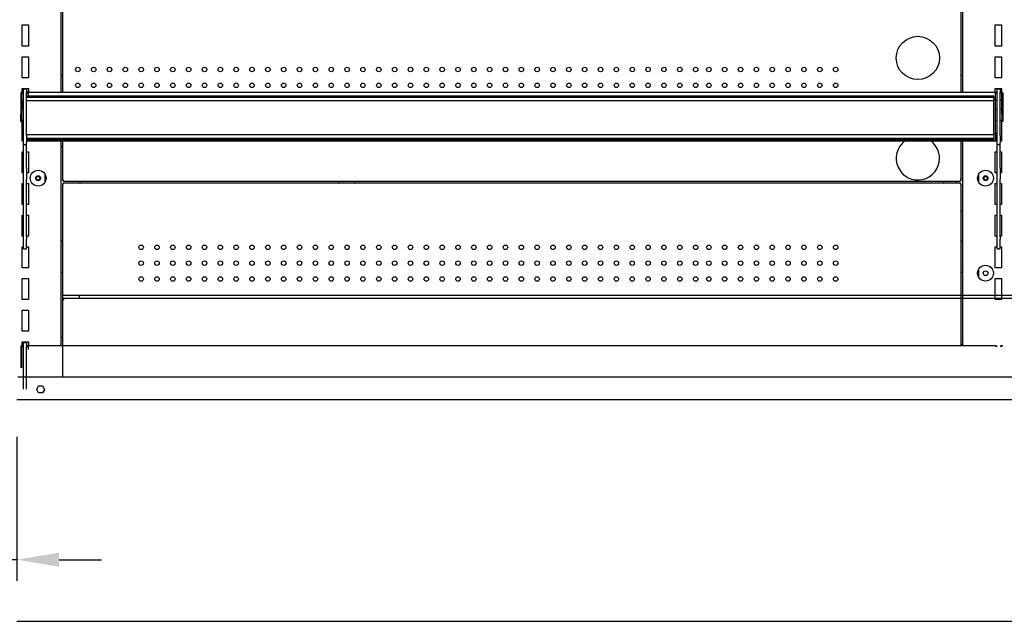
# Model space of a CAD drawing. Units: millimetres. Extents: x -12112 to 33824, y -2048 to 12359.
# Drawn here: x 14075 to 15008, y 2337 to 2907 of the extents above; entities that cross this region are included whole.
import ezdxf

# ---------------------------------------------------------------- set-up
doc = ezdxf.new("R2010")
doc.units = ezdxf.units.MM
for name, color, linetype in [('130100286_A', 7, 'Continuous'), ('151700383_A', 7, 'Continuous'), ('50582_B', 7, 'Continuous'), ('50608_B', 7, 'Continuous'), ('50705_B', 7, 'Continuous'), ('50712_B', 7, 'Continuous'), ('51131_B', 7, 'Continuous'), ('51161_B', 7, 'Continuous'), ('51169_D', 7, 'Continuous'), ('51189_C', 7, 'Continuous'), ('51255_A', 7, 'Continuous'), ('51262_A', 7, 'Continuous'), ('51320_B', 7, 'Continuous'), ('51394_D', 7, 'Continuous'), ('51489_A', 7, 'Continuous'), ('ACOTA', 2, 'Continuous')]:
    doc.layers.add(name, color=color, linetype=linetype)
doc.styles.add('E1', font='isocp.shx')
doc.styles.add('SLDTEXTSTYLE3', font='TXT', dxfattribs={"width": 0.666667})
doc.dimstyles.new('SLDDIMSTYLE0', dxfattribs={"dimtxt": 2, "dimasz": 2, "dimexe": 0, "dimexo": 0.0625, "dimgap": 0.5, "dimtad": 1, "dimtih": 1, "dimtoh": 1, "dimlfac": 10, "dimzin": 12, "dimdsep": 46, "dimtxsty": 'SLDTEXTSTYLE3', "dimsah": 1, "dimcen": 0.09, "dimadec": 0, "dimazin": 0, "dimtfac": 1, "dimtofl": 0, "dimtmove": 0, "dimatfit": 3, "dimfxl": 0, "dimtolj": 1, "dimtzin": 12, "dimarcsym": 0})

# ---------------------------------------------------------------- blocks, each defined once
blk = doc.blocks.new('*D459')
at = {"layer": 'ACOTA', "color": 0, "lineweight": -2}
for p, q in [((14037.06, 3441.63), (13688.82, 3441.63)), ((13708.82, 3401.63), (13708.82, 1971.15)), ((14074.63, 1931.15), (13688.82, 1931.15))]:
    blk.add_line(p, q, dxfattribs=at)
at = {"layer": 'ACOTA', "color": 0}
for points in [[(13702.16, 3401.63), (13715.49, 3401.63), (13708.82, 3441.63)], [(13702.16, 1971.15), (13715.49, 1971.15), (13708.82, 1931.15)]]:
    blk.add_solid(points, dxfattribs=at)
at = {"layer": 'Defpoints', "color": 0}
for p in [(14057.06, 3441.63), (13708.82, 1931.15), (14094.63, 1931.15)]:
    blk.add_point(p, dxfattribs=at)
at = {"layer": 'ACOTA', "color": 7, "insert": (13648.34, 2686.39), "char_height": 60, "attachment_point": 5, "rotation": 90, "style": 'E1'}
blk.add_mtext('\\A1;1510', dxfattribs=at)
blk = doc.blocks.new('*D461')
at = {"layer": 'ACOTA', "color": 0, "lineweight": -2}
for p, q in [((14042.68, 2511.63), (14042.68, 2375.36)), ((14072.83, 2511.63), (14072.83, 2375.36)), ((14002.68, 2395.36), (13835.67, 2395.36)), ((14072.83, 2395.36), (14042.68, 2395.36)), ((14112.83, 2395.36), (14152.83, 2395.36))]:
    blk.add_line(p, q, dxfattribs=at)
at = {"layer": 'ACOTA', "color": 0}
for points in [[(14002.68, 2402.02), (14002.68, 2388.69), (14042.68, 2395.36)], [(14112.83, 2402.02), (14112.83, 2388.69), (14072.83, 2395.36)]]:
    blk.add_solid(points, dxfattribs=at)
at = {"layer": 'Defpoints', "color": 0}
for p in [(14042.68, 2531.63), (14072.83, 2531.63), (14072.83, 2395.36)]:
    blk.add_point(p, dxfattribs=at)
at = {"layer": 'ACOTA', "color": 7, "insert": (13899.18, 2455.84), "char_height": 60, "attachment_point": 5, "style": 'E1'}
blk.add_mtext('\\A1;30', dxfattribs=at)

msp = doc.modelspace()

# ---------------------------------------------------------------- linework, layer by layer
at = {"layer": '130100286_A', "color": 7, "linetype": 'Continuous'}
msp.add_circle((14925.93, 2870.32), 20.5, dxfattribs=at)
for start, end in [(126.54848, 0), (0, 53.45152)]:
    msp.add_arc((14925.93, 2775.32), 20.5, start, end, dxfattribs=at)
at = {"layer": '151700383_A', "color": 7, "linetype": 'Continuous'}
for p, q in [((14081.98, 2834.41), (14997.73, 2834.41)), ((14997.73, 2834.16), (14997.73, 2834.41)), ((14997.73, 2833.96), (14997.73, 2834.16)), ((14081.98, 2833.64), (14997.73, 2833.64)), ((14997.73, 2833.06), (14081.98, 2833.06)), ((14081.98, 2830.08), (14997.73, 2830.08)), ((14997.73, 2833.71), (14997.73, 2833.96)), ((14997.73, 2833.64), (14997.73, 2833.71)), ((14997.73, 2833.06), (14997.73, 2833.64)), ((14997.73, 2833.06), (14997.73, 2832.08)), ((14997.73, 2830.59), (14997.73, 2832.08)), ((14997.73, 2830.59), (14997.73, 2830.2)), ((14997.73, 2830.1), (14997.73, 2830.2)), ((14997.73, 2830.08), (14997.73, 2830.1)), ((14997.73, 2797.89), (14997.73, 2830.08)), ((14081.98, 2797.89), (14997.73, 2797.89)), ((14997.73, 2797.47), (14081.98, 2797.47)), ((14997.73, 2797.47), (14997.73, 2797.89)), ((14997.73, 2797.47), (14997.73, 2794.31)), ((14081.98, 2794.31), (14997.73, 2794.31)), ((14081.98, 2793.58), (14997.73, 2793.58)), ((14997.73, 2793.65), (14997.73, 2794.31)), ((14997.73, 2793.65), (14997.73, 2793.58))]:
    msp.add_line(p, q, dxfattribs=at)
at = {"layer": '50582_B', "color": 7, "linetype": 'Continuous'}
for p, q in [((14116.23, 2568.43), (14116.23, 2641.83)), ((14117.44, 2643.03), (15903.03, 2643.03))]:
    msp.add_line(p, q, dxfattribs=at)
for points in [[(14116.23, 2641.83), (14116.23, 2641.83), (14116.26, 2641.83), (14116.38, 2641.83), (14116.47, 2641.83), (14116.7, 2641.83), (14116.83, 2641.83), (14117.12, 2641.83), (14117.28, 2641.83), (14117.43, 2641.83)], [(14117.43, 2641.83), (14117.43, 2641.99), (14117.43, 2642.14), (14117.43, 2642.43), (14117.43, 2642.57), (14117.44, 2642.79), (14117.44, 2642.88), (14117.44, 2643), (14117.44, 2643.03), (14117.44, 2643.03)]]:
    msp.add_open_spline(points, degree=3, knots=[0, 0, 0, 0, 0.25, 0.25, 0.5, 0.5, 0.75, 0.75, 1, 1, 1, 1], dxfattribs=at)
at = {"layer": '50608_B', "color": 7, "linetype": 'Continuous'}
for p, q in [((14378.08, 2752.02), (14378.08, 2753.52)), ((14393.08, 2752.02), (14393.08, 2753.52))]:
    msp.add_line(p, q, dxfattribs=at)
at = {"layer": '50705_B', "color": 7, "linetype": 'Continuous'}
for centre in [(14092.83, 2756.46), (14989.98, 2756.46)]:
    msp.add_circle(centre, 1.75, dxfattribs=at)
at = {"layer": '50712_B', "color": 7, "linetype": 'Continuous'}
for p, q in [((14116.23, 2837.98), (14116.23, 3031.78)), ((14966.73, 3031.78), (14966.73, 2837.98)), ((14116.23, 2754.32), (14116.23, 2791.78)), ((14966.73, 2791.78), (14966.73, 2754.32)), ((14117.03, 2754.32), (14116.23, 2754.32)), ((14116.23, 2751.22), (14117.03, 2751.22)), ((14116.23, 2597.98), (14116.23, 2751.22)), ((14116.23, 2751.22), (14116.23, 2751.22)), ((14117.03, 2751.22), (14116.23, 2751.22)), ((14117.03, 2753.52), (14117.03, 2754.32)), ((14965.93, 2753.52), (14117.03, 2753.52)), ((14117.03, 2751.22), (14117.03, 2752.02)), ((14117.03, 2752.02), (14965.93, 2752.02)), ((14117.03, 2751.22), (14117.03, 2751.22)), ((14966.73, 2754.32), (14965.93, 2754.32)), ((14965.93, 2754.32), (14965.93, 2753.52)), ((14965.93, 2752.02), (14965.93, 2751.22)), ((14965.93, 2751.22), (14966.73, 2751.22)), ((14966.73, 2751.22), (14966.73, 2597.98))]:
    msp.add_line(p, q, dxfattribs=at)
for centre in [(14130.48, 2859.42), (14145.48, 2859.42), (14160.48, 2859.42), (14175.48, 2859.42), (14190.48, 2859.42), (14205.48, 2859.42), (14220.48, 2859.42), (14235.48, 2859.42), (14250.48, 2859.42), (14265.48, 2859.42), (14280.48, 2859.42), (14295.48, 2859.42), (14310.48, 2859.42), (14325.48, 2859.42), (14340.48, 2859.42), (14355.48, 2859.42), (14370.48, 2859.42), (14385.48, 2859.42), (14400.48, 2859.42), (14415.48, 2859.42), (14430.48, 2859.42), (14445.48, 2859.42), (14460.48, 2859.42), (14475.48, 2859.42), (14490.48, 2859.42), (14505.48, 2859.42), (14520.48, 2859.42), (14535.48, 2859.42), (14550.48, 2859.42), (14565.48, 2859.42), (14580.48, 2859.42), (14595.48, 2859.42), (14610.48, 2859.42), (14625.48, 2859.42), (14640.48, 2859.42), (14655.48, 2859.42), (14670.48, 2859.42), (14685.48, 2859.42), (14700.48, 2859.42), (14715.48, 2859.42), (14728.03, 2859.42), (14743.03, 2859.42), (14758.03, 2859.42), (14773.03, 2859.42), (14788.03, 2859.42), (14803.03, 2859.42), (14818.03, 2859.42), (14833.03, 2859.42), (14848.03, 2859.42), (14130.48, 2844.42), (14145.48, 2844.42), (14160.48, 2844.42), (14175.48, 2844.42), (14190.48, 2844.42), (14205.48, 2844.42), (14220.48, 2844.42), (14235.48, 2844.42), (14250.48, 2844.42), (14265.48, 2844.42), (14280.48, 2844.42), (14295.48, 2844.42), (14310.48, 2844.42), (14325.48, 2844.42), (14340.48, 2844.42), (14355.48, 2844.42), (14370.48, 2844.42), (14385.48, 2844.42), (14400.48, 2844.42), (14415.48, 2844.42), (14430.48, 2844.42), (14445.48, 2844.42), (14460.48, 2844.42), (14475.48, 2844.42), (14490.48, 2844.42), (14505.48, 2844.42), (14520.48, 2844.42), (14535.48, 2844.42), (14550.48, 2844.42), (14565.48, 2844.42), (14580.48, 2844.42), (14595.48, 2844.42), (14610.48, 2844.42), (14625.48, 2844.42), (14640.48, 2844.42), (14655.48, 2844.42), (14670.48, 2844.42), (14685.48, 2844.42), (14700.48, 2844.42), (14715.48, 2844.42), (14728.03, 2844.42), (14743.03, 2844.42), (14758.03, 2844.42), (14773.03, 2844.42), (14788.03, 2844.42), (14803.03, 2844.42), (14818.03, 2844.42), (14833.03, 2844.42), (14848.03, 2844.42), (14190.48, 2691.12), (14205.48, 2691.12), (14220.48, 2691.12), (14235.48, 2691.12), (14250.48, 2691.12), (14265.48, 2691.12), (14280.48, 2691.12), (14295.48, 2691.12), (14310.48, 2691.12), (14325.48, 2691.12), (14340.48, 2691.12), (14355.48, 2691.12), (14370.48, 2691.12), (14385.48, 2691.12), (14400.48, 2691.12), (14415.48, 2691.12), (14430.48, 2691.12), (14445.48, 2691.12), (14460.48, 2691.12), (14475.48, 2691.12), (14490.48, 2691.12), (14505.48, 2691.12), (14520.48, 2691.12), (14535.48, 2691.12), (14550.48, 2691.12), (14565.48, 2691.12), (14580.48, 2691.12), (14595.48, 2691.12), (14610.48, 2691.12), (14625.48, 2691.12), (14640.48, 2691.12), (14655.48, 2691.12), (14670.48, 2691.12), (14685.48, 2691.12), (14700.48, 2691.12), (14715.48, 2691.12), (14728.03, 2691.12), (14743.03, 2691.12), (14758.03, 2691.12), (14773.03, 2691.12), (14788.03, 2691.12), (14803.03, 2691.12), (14818.03, 2691.12), (14833.03, 2691.12), (14848.03, 2691.12), (14190.48, 2676.12), (14205.48, 2676.12), (14220.48, 2676.12), (14235.48, 2676.12), (14250.48, 2676.12), (14265.48, 2676.12), (14280.48, 2676.12), (14295.48, 2676.12), (14310.48, 2676.12), (14325.48, 2676.12), (14340.48, 2676.12), (14355.48, 2676.12), (14370.48, 2676.12), (14385.48, 2676.12), (14400.48, 2676.12), (14415.48, 2676.12), (14430.48, 2676.12), (14445.48, 2676.12), (14460.48, 2676.12), (14475.48, 2676.12), (14490.48, 2676.12), (14505.48, 2676.12), (14520.48, 2676.12), (14535.48, 2676.12), (14550.48, 2676.12), (14565.48, 2676.12), (14580.48, 2676.12), (14595.48, 2676.12), (14610.48, 2676.12), (14625.48, 2676.12), (14640.48, 2676.12), (14655.48, 2676.12), (14670.48, 2676.12), (14685.48, 2676.12), (14700.48, 2676.12), (14715.48, 2676.12), (14728.03, 2676.12), (14743.03, 2676.12), (14758.03, 2676.12), (14773.03, 2676.12), (14788.03, 2676.12), (14803.03, 2676.12), (14818.03, 2676.12), (14833.03, 2676.12), (14848.03, 2676.12), (14190.48, 2661.12), (14205.48, 2661.12), (14220.48, 2661.12), (14235.48, 2661.12), (14250.48, 2661.12), (14265.48, 2661.12), (14280.48, 2661.12), (14295.48, 2661.12), (14310.48, 2661.12), (14325.48, 2661.12), (14340.48, 2661.12), (14355.48, 2661.12), (14370.48, 2661.12), (14385.48, 2661.12), (14400.48, 2661.12), (14415.48, 2661.12), (14430.48, 2661.12), (14445.48, 2661.12), (14460.48, 2661.12), (14475.48, 2661.12), (14490.48, 2661.12), (14505.48, 2661.12), (14520.48, 2661.12), (14535.48, 2661.12), (14550.48, 2661.12), (14565.48, 2661.12), (14580.48, 2661.12), (14595.48, 2661.12), (14610.48, 2661.12), (14625.48, 2661.12), (14640.48, 2661.12), (14655.48, 2661.12), (14670.48, 2661.12), (14685.48, 2661.12), (14700.48, 2661.12), (14715.48, 2661.12), (14728.03, 2661.12), (14743.03, 2661.12), (14758.03, 2661.12), (14773.03, 2661.12), (14788.03, 2661.12), (14803.03, 2661.12), (14818.03, 2661.12), (14833.03, 2661.12), (14848.03, 2661.12)]:
    msp.add_circle(centre, 2.12, dxfattribs=at)
at = {"layer": '51131_B', "color": 7, "linetype": 'Continuous'}
for p, q in [((14968.23, 3031.78), (14968.23, 2837.98)), ((14999.23, 2881.56), (14999.23, 2901.56)), ((14999.23, 2901.56), (15003.73, 2901.56)), ((15003.73, 2901.56), (15005.23, 2901.56)), ((15005.23, 2901.56), (15005.23, 2881.56)), ((15003.73, 2881.56), (14999.23, 2881.56)), ((15005.23, 2881.56), (15003.73, 2881.56)), ((14999.23, 2851.56), (14999.23, 2871.56)), ((14999.23, 2871.56), (15003.73, 2871.56)), ((15003.73, 2871.56), (15005.23, 2871.56)), ((15005.23, 2871.56), (15005.23, 2851.56)), ((14966.73, 2854.16), (14968.23, 2854.16)), ((15003.73, 2851.56), (14999.23, 2851.56)), ((15005.23, 2851.56), (15003.73, 2851.56)), ((14999.23, 2837.98), (14999.23, 2841.56)), ((14999.23, 2841.56), (15003.73, 2841.56)), ((15003.73, 2841.56), (15005.23, 2841.56)), ((15005.23, 2841.56), (15005.23, 2837.91)), ((15005.23, 2830.08), (15005.23, 2821.56)), ((15000.98, 2821.56), (14999.48, 2821.56)), ((15005.23, 2821.56), (15003.98, 2821.56)), ((14999.48, 2811.56), (15000.98, 2811.56)), ((15003.98, 2811.56), (15005.23, 2811.56)), ((15005.23, 2811.56), (15005.23, 2791.56)), ((14968.23, 2791.78), (14968.23, 2597.98)), ((14999.23, 2791.56), (14999.23, 2791.78)), ((15000.98, 2791.56), (14999.23, 2791.56)), ((15005.23, 2791.56), (15003.98, 2791.56)), ((14999.23, 2761.56), (14999.23, 2781.56)), ((14999.23, 2781.56), (15000.98, 2781.56)), ((15003.98, 2781.56), (15005.23, 2781.56)), ((15005.23, 2781.56), (15005.23, 2761.56)), ((14983.23, 2759.83), (14983.23, 2753.29)), ((15000.98, 2761.56), (14999.23, 2761.56)), ((15005.23, 2761.56), (15003.98, 2761.56)), ((14950.23, 2753.52), (14950.23, 2752.02)), ((14962.23, 2753.52), (14962.23, 2752.02)), ((14968.23, 2755.76), (14966.73, 2755.76)), ((14999.23, 2731.56), (14999.23, 2751.56)), ((14999.23, 2751.56), (15000.98, 2751.56)), ((15003.98, 2751.56), (15005.23, 2751.56)), ((15005.23, 2751.56), (15005.23, 2731.56)), ((15000.98, 2731.56), (14999.23, 2731.56)), ((15005.23, 2731.56), (15003.98, 2731.56)), ((14966.73, 2725.76), (14968.23, 2725.76)), ((14999.23, 2701.56), (14999.23, 2721.56)), ((14999.23, 2721.56), (15000.98, 2721.56)), ((15003.98, 2721.56), (15005.23, 2721.56)), ((15005.23, 2721.56), (15005.23, 2701.56)), ((14966.73, 2697.36), (14968.23, 2697.36)), ((15000.98, 2701.56), (14999.23, 2701.56)), ((15005.23, 2701.56), (15003.98, 2701.56)), ((14999.23, 2671.56), (14999.23, 2691.56)), ((14999.23, 2691.56), (15000.98, 2691.56)), ((15003.98, 2691.56), (15005.23, 2691.56)), ((15005.23, 2691.56), (15005.23, 2671.56)), ((14968.23, 2667.36), (14966.73, 2667.36)), ((14983.23, 2669.83), (14983.23, 2663.29)), ((15003.73, 2671.56), (14999.23, 2671.56)), ((15005.23, 2671.56), (15003.73, 2671.56)), ((14999.23, 2641.56), (14999.23, 2661.56)), ((14999.23, 2661.56), (15003.73, 2661.56)), ((15003.73, 2661.56), (15005.23, 2661.56)), ((15005.23, 2661.56), (15005.23, 2641.56)), ((15003.73, 2641.56), (14999.23, 2641.56)), ((15005.23, 2641.56), (15003.73, 2641.56)), ((14968.23, 2598.96), (14966.73, 2598.96))]:
    msp.add_line(p, q, dxfattribs=at)
for centre, radius in [((14989.98, 2756.56), 7.5), ((14989.98, 2756.56), 2.25), ((14989.98, 2666.56), 7.5), ((14989.98, 2666.56), 2.25)]:
    msp.add_circle(centre, radius, dxfattribs=at)
at = {"layer": '51161_B', "color": 7, "linetype": 'Continuous'}
for p, q in [((14078.98, 2841.11), (14081.98, 2841.11)), ((14078.98, 2837.78), (14078.98, 2841.11)), ((14078.98, 2796.81), (14078.98, 2837.78)), ((14081.98, 2841.11), (14081.98, 2837.78)), ((14081.98, 2796.81), (14081.98, 2837.78)), ((15000.98, 2841.11), (15003.98, 2841.11)), ((15000.98, 2837.78), (15000.98, 2841.11)), ((15000.98, 2796.81), (15000.98, 2837.78)), ((15003.98, 2841.11), (15003.98, 2837.78)), ((15003.98, 2796.81), (15003.98, 2837.78)), ((14078.98, 2790.43), (14078.98, 2796.81)), ((14078.98, 2788.76), (14078.98, 2790.43)), ((14078.98, 2788.76), (14078.98, 2788.47)), ((14078.98, 2765.97), (14078.98, 2788.47)), ((14078.98, 2788.47), (14081.98, 2788.47)), ((14081.98, 2796.81), (14081.98, 2790.43)), ((14081.98, 2788.76), (14081.98, 2790.43)), ((14081.98, 2788.47), (14081.98, 2788.76)), ((14081.98, 2765.97), (14081.98, 2788.47)), ((15000.98, 2790.43), (15000.98, 2796.81)), ((15000.98, 2788.76), (15000.98, 2790.43)), ((15000.98, 2788.76), (15000.98, 2788.47)), ((15000.98, 2765.97), (15000.98, 2788.47)), ((15000.98, 2788.47), (15003.98, 2788.47)), ((15003.98, 2796.81), (15003.98, 2790.43)), ((15003.98, 2788.76), (15003.98, 2790.43)), ((15003.98, 2788.47), (15003.98, 2788.76)), ((15003.98, 2765.97), (15003.98, 2788.47)), ((14078.98, 2755.45), (14078.98, 2765.97)), ((14081.98, 2765.97), (14081.98, 2755.45)), ((15000.98, 2755.45), (15000.98, 2765.97)), ((15003.98, 2765.97), (15003.98, 2755.45)), ((14078.98, 2700.96), (14078.98, 2755.45)), ((14081.98, 2700.96), (14081.98, 2755.45)), ((15000.98, 2700.96), (15000.98, 2755.45)), ((15003.98, 2700.96), (15003.98, 2755.45)), ((14078.98, 2698.9), (14078.98, 2700.96)), ((14078.98, 2689.77), (14078.98, 2698.9)), ((14081.98, 2700.96), (14081.98, 2698.9)), ((14081.98, 2689.77), (14081.98, 2698.9)), ((15000.98, 2698.9), (15000.98, 2700.96)), ((15000.98, 2689.77), (15000.98, 2698.9)), ((15003.98, 2700.96), (15003.98, 2698.9)), ((15003.98, 2689.77), (15003.98, 2698.9)), ((14078.98, 2689.77), (14078.98, 2689.76)), ((14078.98, 2689.76), (14081.98, 2689.76)), ((14081.98, 2689.76), (14081.98, 2689.77)), ((15000.98, 2689.77), (15000.98, 2689.76)), ((15000.98, 2689.76), (15003.98, 2689.76)), ((15003.98, 2689.76), (15003.98, 2689.77)), ((14078.98, 2601.11), (14081.98, 2601.11)), ((14078.98, 2597.78), (14078.98, 2601.11)), ((14081.98, 2601.11), (14081.98, 2597.78)), ((14078.98, 2556.81), (14078.98, 2597.78)), ((14081.98, 2556.81), (14081.98, 2597.78))]:
    msp.add_line(p, q, dxfattribs=at)
at = {"layer": '51169_D', "color": 7, "linetype": 'Continuous'}
for p, q in [((14073.73, 2568.43), (14089.73, 2568.43)), ((14089.73, 2568.43), (15930.73, 2568.43)), ((14091.57, 2556.63), (14093.4, 2559.81)), ((14093.4, 2553.46), (14091.57, 2556.63)), ((14093.4, 2559.81), (14097.07, 2559.81)), ((14097.07, 2559.81), (14098.9, 2556.63)), ((14098.9, 2556.63), (14097.07, 2553.46)), ((14097.07, 2553.46), (14093.4, 2553.46))]:
    msp.add_line(p, q, dxfattribs=at)
at = {"layer": '51189_C', "color": 7, "linetype": 'Continuous'}
msp.add_arc((14990.08, 2756.71), 1.75, 164.78549, 336.05194, dxfattribs=at)
at = {"layer": '51255_A', "color": 7, "linetype": 'Continuous'}
msp.add_line((14131.98, 2643.03), (14131.98, 2645.52), dxfattribs=at)
at = {"layer": '51262_A', "color": 7, "linetype": 'Continuous'}
msp.add_line((15903.43, 2645.52), (14117.03, 2645.52), dxfattribs=at)
at = {"layer": '51320_B', "color": 7, "linetype": 'Continuous'}
for p, q in [((14076.68, 2837.11), (14076.68, 2817.11)), ((14078.98, 2837.91), (14077.48, 2837.91)), ((14077.48, 2817.11), (14077.48, 2837.11)), ((14077.48, 2837.11), (14078.98, 2837.11)), ((14083.48, 2837.91), (14081.98, 2837.91)), ((14081.98, 2837.11), (14083.48, 2837.11)), ((14083.48, 2837.19), (14083.48, 2837.98)), ((14083.48, 2837.98), (14999.48, 2837.98)), ((14083.48, 2837.19), (14083.48, 2834.41)), ((14999.48, 2837.98), (14999.48, 2837.19)), ((14999.48, 2837.91), (15000.98, 2837.91)), ((14999.48, 2799.7), (14999.48, 2837.19)), ((15000.98, 2837.11), (14999.48, 2837.11)), ((15003.98, 2837.91), (15005.48, 2837.91)), ((15005.48, 2837.11), (15003.98, 2837.11)), ((15005.48, 2817.11), (15005.48, 2837.11)), ((15006.28, 2837.11), (15006.28, 2817.11)), ((14078.98, 2830.08), (14077.48, 2830.08)), ((15000.98, 2830.08), (14999.48, 2830.08)), ((15005.48, 2830.08), (15003.98, 2830.08)), ((14076.68, 2810.08), (14076.68, 2817.11)), ((14076.68, 2817.11), (14077.48, 2817.11)), ((14077.48, 2810.08), (14077.48, 2817.11)), ((15005.48, 2817.11), (15005.48, 2810.08)), ((15006.28, 2817.11), (15005.48, 2817.11)), ((15006.28, 2817.11), (15006.28, 2810.08)), ((14076.68, 2810.08), (14077.48, 2810.08)), ((15006.28, 2810.08), (15005.48, 2810.08)), ((14999.48, 2798.63), (14997.73, 2798.63)), ((14999.48, 2799.7), (14999.48, 2798.89)), ((14999.48, 2798.63), (14999.48, 2798.89)), ((14999.48, 2798.63), (14999.48, 2792.59)), ((14083.48, 2792.85), (14083.48, 2793.58)), ((14083.48, 2792.05), (14083.48, 2792.85)), ((14990.95, 2792.85), (14083.48, 2792.85)), ((14083.48, 2792.05), (14083.48, 2791.78)), ((14990.95, 2792.05), (14083.48, 2792.05)), ((14083.48, 2791.78), (14994.48, 2791.78)), ((14990.95, 2792.05), (14990.95, 2792.85)), ((14990.95, 2792.85), (14994.48, 2792.78)), ((14994.48, 2791.98), (14990.95, 2792.05)), ((14994.48, 2792.78), (14994.48, 2791.98)), ((14994.48, 2792.58), (14999.48, 2792.58)), ((14994.48, 2791.98), (14994.48, 2791.78)), ((14994.48, 2791.78), (14999.48, 2791.78)), ((14999.48, 2792.58), (14999.48, 2792.59)), ((14999.48, 2792.58), (14999.48, 2791.78)), ((14076.68, 2597.11), (14076.68, 2577.11)), ((14078.98, 2597.91), (14077.48, 2597.91)), ((14077.48, 2577.11), (14077.48, 2597.11)), ((14077.48, 2597.11), (14078.98, 2597.11)), ((14083.48, 2597.91), (14081.98, 2597.91)), ((14081.98, 2597.11), (14083.48, 2597.11)), ((14083.48, 2597.19), (14083.48, 2597.98)), ((14083.48, 2597.98), (14999.48, 2597.98)), ((14083.48, 2597.19), (14083.48, 2594.41)), ((14999.48, 2597.98), (14999.48, 2597.19)), ((14999.48, 2597.91), (15000.98, 2597.91)), ((15000.98, 2597.11), (14999.48, 2597.11)), ((15003.98, 2597.91), (15005.48, 2597.91)), ((15005.48, 2597.11), (15003.98, 2597.11))]:
    msp.add_line(p, q, dxfattribs=at)
for centre, start, end in [((14077.48, 2837.11), 90, 180), ((15005.48, 2837.11), 0, 90), ((14077.48, 2830.08), 90, 180), ((15005.48, 2830.08), 0, 90), ((14077.48, 2597.11), 90, 180), ((15005.48, 2597.11), 0, 90)]:
    msp.add_arc(centre, 0.002, start, end, dxfattribs=at)
for centre, major_axis, start_param, end_param in [((14077.48, 2837.11), (-0.802, 0), -1.570796, 0), ((15005.48, 2837.11), (0.802, 0), 0, 1.570796), ((14077.48, 2597.11), (-0.802, 0), -1.570796, 0), ((15005.48, 2597.11), (0.802, 0), 0, 1.570796)]:
    msp.add_ellipse(centre, major_axis=major_axis, ratio=0.999848, start_param=start_param, end_param=end_param, dxfattribs=at)
for centre in [(14093.48, 2791.92), (14989.48, 2791.92)]:
    msp.add_ellipse(centre, major_axis=(-2.25, 0), ratio=0.017452, dxfattribs=at)
at = {"layer": '51394_D', "color": 7, "linetype": 'Continuous'}
for p, q in [((14072.83, 2547.03), (15947.78, 2547.03)), ((14072.83, 2337.03), (15947.83, 2337.03))]:
    msp.add_line(p, q, dxfattribs=at)
at = {"layer": '51489_A', "color": 7, "linetype": 'Continuous'}
for p, q in [((14114.73, 2837.98), (14114.73, 3031.78)), ((14077.73, 2881.56), (14077.73, 2901.56)), ((14077.73, 2901.56), (14079.23, 2901.56)), ((14079.23, 2901.56), (14083.73, 2901.56)), ((14083.73, 2901.56), (14083.73, 2881.56)), ((14079.23, 2881.56), (14077.73, 2881.56)), ((14083.73, 2881.56), (14079.23, 2881.56)), ((14077.73, 2851.56), (14077.73, 2871.56)), ((14077.73, 2871.56), (14079.23, 2871.56)), ((14079.23, 2871.56), (14083.73, 2871.56)), ((14083.73, 2871.56), (14083.73, 2851.56)), ((14114.73, 2854.16), (14116.23, 2854.16)), ((14079.23, 2851.56), (14077.73, 2851.56)), ((14083.73, 2851.56), (14079.23, 2851.56)), ((14077.73, 2837.91), (14077.73, 2841.56)), ((14077.73, 2841.56), (14079.23, 2841.56)), ((14079.23, 2841.56), (14083.73, 2841.56)), ((14083.73, 2841.56), (14083.73, 2837.98)), ((14077.73, 2821.56), (14077.73, 2830.08)), ((14078.98, 2821.56), (14077.73, 2821.56)), ((14077.73, 2791.56), (14077.73, 2811.56)), ((14077.73, 2811.56), (14078.98, 2811.56)), ((14078.98, 2791.56), (14077.73, 2791.56)), ((14083.73, 2791.56), (14081.98, 2791.56)), ((14083.73, 2791.78), (14083.73, 2791.56)), ((14114.73, 2597.98), (14114.73, 2791.78)), ((14077.73, 2761.56), (14077.73, 2781.56)), ((14077.73, 2781.56), (14078.98, 2781.56)), ((14081.98, 2781.56), (14083.73, 2781.56)), ((14083.73, 2781.56), (14083.73, 2761.56)), ((14114.73, 2786.51), (14116.23, 2786.51)), ((14078.98, 2761.56), (14077.73, 2761.56)), ((14083.73, 2761.56), (14081.98, 2761.56)), ((14099.73, 2753.29), (14099.73, 2759.83)), ((14077.73, 2731.56), (14077.73, 2751.56)), ((14077.73, 2751.56), (14078.98, 2751.56)), ((14081.98, 2751.56), (14083.73, 2751.56)), ((14083.73, 2751.56), (14083.73, 2731.56)), ((14132.73, 2752.02), (14132.73, 2753.52)), ((14078.98, 2731.56), (14077.73, 2731.56)), ((14083.73, 2731.56), (14081.98, 2731.56)), ((14077.73, 2701.56), (14077.73, 2721.56)), ((14077.73, 2721.56), (14078.98, 2721.56)), ((14081.98, 2721.56), (14083.73, 2721.56)), ((14083.73, 2721.56), (14083.73, 2701.56)), ((14078.98, 2701.56), (14077.73, 2701.56)), ((14083.73, 2701.56), (14081.98, 2701.56)), ((14114.73, 2697.36), (14116.23, 2697.36)), ((14077.73, 2671.56), (14077.73, 2691.56)), ((14077.73, 2691.56), (14078.98, 2691.56)), ((14081.98, 2691.56), (14083.73, 2691.56)), ((14083.73, 2691.56), (14083.73, 2671.56)), ((14079.23, 2671.56), (14077.73, 2671.56)), ((14083.73, 2671.56), (14079.23, 2671.56)), ((14116.23, 2667.36), (14114.73, 2667.36)), ((14077.73, 2641.56), (14077.73, 2661.56)), ((14077.73, 2661.56), (14079.23, 2661.56)), ((14079.23, 2661.56), (14083.73, 2661.56)), ((14083.73, 2661.56), (14083.73, 2641.56)), ((14079.23, 2641.56), (14077.73, 2641.56)), ((14083.73, 2641.56), (14079.23, 2641.56)), ((14077.73, 2611.56), (14077.73, 2631.56)), ((14077.73, 2631.56), (14079.23, 2631.56)), ((14079.23, 2631.56), (14083.73, 2631.56)), ((14083.73, 2631.56), (14083.73, 2611.56)), ((14079.23, 2611.56), (14077.73, 2611.56)), ((14083.73, 2611.56), (14079.23, 2611.56)), ((14077.73, 2597.91), (14077.73, 2601.56)), ((14077.73, 2601.56), (14079.23, 2601.56)), ((14079.23, 2601.56), (14083.73, 2601.56)), ((14083.73, 2601.56), (14083.73, 2597.98)), ((14116.23, 2605.76), (14114.73, 2605.76))]:
    msp.add_line(p, q, dxfattribs=at)
for radius in [7.5, 2.25]:
    msp.add_circle((14092.98, 2756.56), radius, dxfattribs=at)

# ---------------------------------------------------------------- dimensions: what is measured, and where the dimension line sits
at = {"layer": 'ACOTA', "color": 2}
dim = msp.add_linear_dim(base=(13708.82, 1931.15), p1=(14057.06, 3441.63), p2=(14094.63, 1931.15), angle=90, dimstyle='SLDDIMSTYLE0', override={"dimscale": 20, "dimtxt": 3, "dimexe": 1, "dimexo": 1, "dimgap": 1.524, "dimtih": 0, "dimtoh": 0, "dimdec": 0, "dimlfac": 1, "dimtxsty": 'E1', "dimclrt": 7, "dimtofl": 1}, dxfattribs=at)
dim.commit()
dim.dimension.update_dxf_attribs({"geometry": '*D459', "text_midpoint": (13648.34, 2686.39)})
dim = msp.add_linear_dim(base=(14072.83, 2395.36), p1=(14042.68, 2531.63), p2=(14072.83, 2531.63), dimstyle='SLDDIMSTYLE0', override={"dimscale": 20, "dimtxt": 3, "dimexe": 1, "dimexo": 1, "dimgap": 1.524, "dimtih": 0, "dimtoh": 0, "dimdec": 0, "dimlfac": 1, "dimtxsty": 'E1', "dimclrt": 7, "dimtofl": 1}, dxfattribs=at)
dim.commit()
dim.dimension.update_dxf_attribs({"geometry": '*D461', "text_midpoint": (13899.18, 2395.36), "dimtype": 160})

doc.saveas('drawing.dxf')
